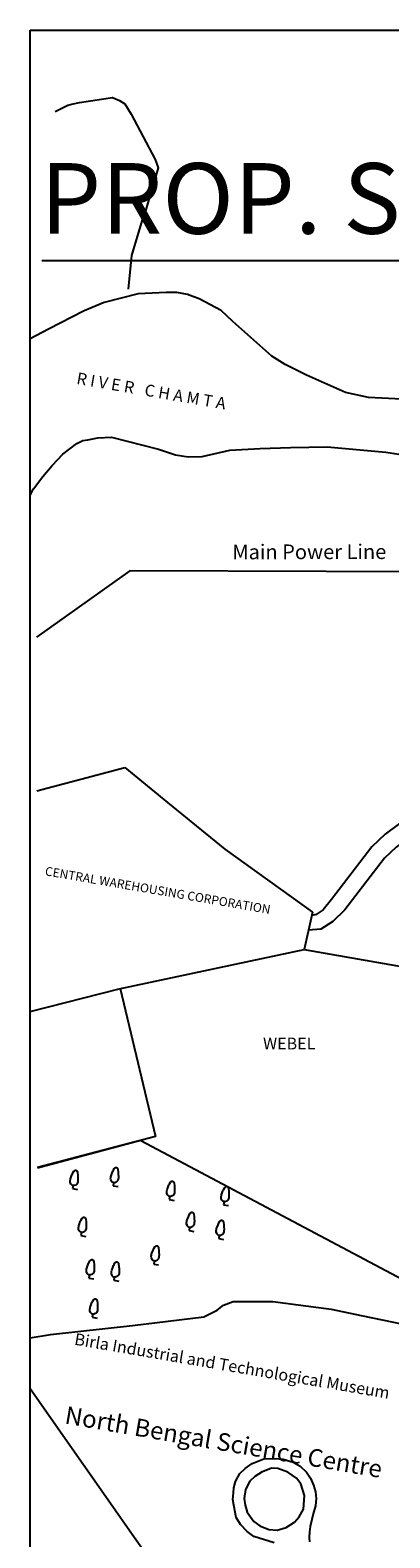
# Model space of a CAD drawing. Extents: x 655292 to 655939, y 2949985 to 2951223.
# Drawn here: x 655744 to 655775, y 2950407 to 2950535 of the extents above; entities that cross this region are included whole.
import ezdxf

# ---------------------------------------------------------------- set-up
doc = ezdxf.new("R2010")
doc.units = 0
doc.header["$MEASUREMENT"] = 0
doc.layers.get('0').update_dxf_attribs({"linetype": 'CONTINUOUS'})
for name, color, linetype in [('BOUND_CULTIVATION', 7, 'CULTIVATION'), ('OTHER_TREE', 3, 'CONTINUOUS'), ('POWER_MAINLINE', 7, 'CONTINUOUS'), ('ROAD_METAL', 240, 'CONTINUOUS'), ('STREAM_DOUBLE', 7, 'CONTINUOUS'), ('TEXT', 7, 'CONTINUOUS'), ('TEXT_BUILD', 7, 'CONTINUOUS'), ('TEXT_BUILDING', 7, 'CONTINUOUS'), ('TEXT_CONTOUR', 42, 'CONTINUOUS'), ('TEXT_FEATURES', 7, 'CONTINUOUS'), ('WALL', 7, 'CONTINUOUS')]:
    doc.layers.add(name, color=color, linetype=linetype)
doc.styles.add('ARIAL', font='arial.ttf')
doc.styles.get("Standard").update_dxf_attribs({"font": 'simplex.shx', "height": 1})
doc.styles.add('TNR', font='times.ttf')
doc.linetypes.add('CULTIVATION', pattern='A,0,[135,ltypeshp1-2.shx,S=0.8,R=0,X=-0.1597,Y=0],-3.4', length=3.4)

# ---------------------------------------------------------------- blocks, each defined once
blk = doc.blocks.new('TREE')
at = {"color": 3}
for p, q in [((0, 1.07), (0, 0)), ((0, 0), (1.7, 0))]:
    blk.add_line(p, q, dxfattribs=at)
blk.add_lwpolyline([(0.69, 5.73), (0.95, 4.85), (1.07, 4.22), (1.26, 3.4), (1.32, 2.9), (1.35, 2.61), (1.26, 2.02), (1.13, 1.77), (0.95, 1.51), (0.82, 1.39), (0.38, 1.13), (0.19, 1.07), (0, 1.07), (-0.19, 1.07), (-0.5, 1.2), (-0.63, 1.26), (-0.75, 1.39), (-0.82, 1.45), (-1.15, 1.98), (-1.26, 2.39), (-1.26, 2.52), (-1.26, 2.58), (-1.26, 2.83), (-1.26, 3.21), (-1.2, 3.53), (-1.01, 4.6), (-0.94, 4.92), (-0.82, 5.29), (-0.63, 5.86), (-0.45, 6.11), (-0.25, 6.24), (-0.19, 6.3), (0, 6.36), (0.25, 6.3), (0.38, 6.17), (0.57, 5.99)], close=True, dxfattribs=at)

msp = doc.modelspace()

# ---------------------------------------------------------------- linework, layer by layer
at = {"layer": 'BOUND_CULTIVATION', "color": 7, "elevation": -118.98, "flags": 128}
msp.add_lwpolyline([(655746.22, 2950528.3), (655747.28, 2950528.85), (655747.73, 2950528.97), (655748.28, 2950529.08), (655751.07, 2950529.49), (655751.68, 2950529.23), (655752.14, 2950528.95), (655752.67, 2950528.07), (655754.7, 2950524.22), (655754.96, 2950523.54), (655753.87, 2950519.87), (655753.59, 2950519.11), (655752.69, 2950516.09), (655752.42, 2950513.22)], dxfattribs=at)
at = {"layer": 'POWER_MAINLINE', "color": 7, "elevation": -115.41}
msp.add_lwpolyline([(655802.59, 2950489.15), (655752.54, 2950489.3), (655744.62, 2950483.67)], dxfattribs=at)
at = {"layer": 'ROAD_METAL', "color": 7}
for points, elevation in [([(655788.62, 2950469.31), (655782.22, 2950470.76), (655780.92, 2950470.84), (655779.42, 2950470.56), (655778.43, 2950470.07), (655774.26, 2950466.96), (655773.69, 2950466.42), (655773.11, 2950465.89), (655769.68, 2950461.41), (655768.99, 2950460.54), (655768.39, 2950460.13), (655768.02, 2950460.06)], -119.18), ([(655788.21, 2950467.65), (655782.03, 2950469.33), (655781, 2950469.4), (655779.87, 2950469.19), (655779.18, 2950468.85), (655775.19, 2950465.86), (655774.67, 2950465.37), (655774.19, 2950464.92), (655770.82, 2950460.53), (655769.81, 2950459.53), (655768.79, 2950458.9), (655767.74, 2950458.8)], -119.18), ([(655744.08, 2950424.19), (655745.81, 2950424.47), (655752.77, 2950425.25), (655758.83, 2950425.99), (655759.96, 2950426.53), (655760.52, 2950426.96), (655761.34, 2950427.28), (655764.69, 2950427.28), (655769.67, 2950426.63), (655772.22, 2950426.09), (655775.77, 2950425.35), (655776.69, 2950424.96), (655777.27, 2950424.58)], -118.96), ([(655764.81, 2950406.79), (655763.08, 2950407.34), (655762.53, 2950407.74), (655761.95, 2950408.35), (655761.6, 2950408.94), (655761.38, 2950410), (655761.3, 2950410.46), (655761.35, 2950411.04), (655761.38, 2950411.47), (655761.54, 2950412), (655761.91, 2950412.67), (655762.34, 2950413.1), (655762.95, 2950413.53), (655763.95, 2950413.91), (655764.85, 2950413.96), (655765.57, 2950413.89), (655766.44, 2950413.64), (655767.02, 2950413.29), (655767.56, 2950412.79), (655767.91, 2950412.27), (655768.16, 2950411.69), (655768.32, 2950411.11), (655768.37, 2950410.54), (655768.34, 2950409.94), (655768.12, 2950409.24), (655768.02, 2950408.78), (655767.86, 2950408.17), (655767.81, 2950407.72), (655767.78, 2950407.24), (655767.81, 2950406.86)], -119.21), ([(655763.79, 2950412.83), (655763.16, 2950412.43), (655762.76, 2950412.01), (655762.39, 2950411.32), (655762.28, 2950410.55), (655762.34, 2950409.98), (655762.52, 2950409.39), (655763.09, 2950408.61), (655763.61, 2950408.22), (655764.36, 2950407.91), (655765.07, 2950407.86), (655765.84, 2950408.08), (655766.53, 2950408.55), (655766.94, 2950409.01), (655767.3, 2950409.66), (655767.4, 2950410.81), (655767.09, 2950411.8), (655766.72, 2950412.27), (655765.99, 2950412.78), (655765.13, 2950413.1), (655764.6, 2950413.12), (655763.82, 2950412.82)], -119.16)]:
    msp.add_lwpolyline(points, dxfattribs=dict(at, elevation=elevation))
at = {"layer": 'STREAM_DOUBLE', "color": 7}
for points, elevation in [([(655779.05, 2950503.73), (655772.84, 2950504.04), (655771.52, 2950504.32), (655770.88, 2950504.45), (655767.55, 2950505.91), (655765.76, 2950506.83), (655764.61, 2950507.54), (655761.29, 2950510.49), (655760.31, 2950511.4), (655758.45, 2950512.41), (655757.44, 2950512.76), (655756.54, 2950512.94), (655755.65, 2950512.94), (655753.27, 2950512.82), (655750.38, 2950512.1), (655748.66, 2950511.38), (655745.65, 2950509.84), (655744.08, 2950509)], -119.68), ([(655744.08, 2950495.73), (655744.38, 2950496.26), (655745.17, 2950497.32), (655745.94, 2950498.25), (655746.86, 2950499.21), (655748.06, 2950500.12), (655748.56, 2950500.38), (655748.98, 2950500.44), (655749.82, 2950500.6), (655750.99, 2950500.65), (655754.98, 2950499.63), (655756.42, 2950499.16), (655757.51, 2950499), (655758.7, 2950499.02), (655761.05, 2950499.55), (655763.64, 2950499.71), (655766.19, 2950499.78), (655769.33, 2950499.85), (655774.29, 2950499.38), (655775.41, 2950499.23), (655777.83, 2950499.15), (655779.52, 2950498.96), (655782.7, 2950498.82)], -118.83)]:
    msp.add_lwpolyline(points, dxfattribs=dict(at, elevation=elevation))
at = {"layer": 'TEXT_CONTOUR', "color": 7}
for p, q in [((655778.85, 2950515.64, -118.8), (655745.08, 2950515.64, -118.8)), ((655768.08, 2950460.34, -118.38), (655767.37, 2950457.15, -118.33)), ((655751.65, 2950453.83, -118.33), (655767.37, 2950457.15, -118.33)), ((655767.37, 2950457.15, -118.38), (655788.67, 2950453.43, -119.18)), ((655744.08, 2950451.91, -118.33), (655751.65, 2950453.83, -118.33)), ((655751.72, 2950453.85, -118.66), (655754.74, 2950441.28, -118.66)), ((655753.5, 2950440.95, -118.66), (655744.7, 2950438.59, -118.66)), ((655753.5, 2950440.95, -118.66), (655778.36, 2950427.74, -118.38))]:
    msp.add_line(p, q, dxfattribs=at)
at = {"layer": 'TEXT_CONTOUR', "color": 7, "elevation": -149.33}
msp.add_lwpolyline([(655744.08, 2950535.22), (655843.75, 2950535.22), (655843.75, 2950281.77), (655744.08, 2950281.77)], close=True, dxfattribs=at)
at = {"layer": 'TEXT_CONTOUR', "color": 7, "elevation": -118.38}
for points in [[(655744.64, 2950470.62), (655752.13, 2950472.62)], [(655752.13, 2950472.62), (655755.75, 2950469.64), (655760.62, 2950465.68), (655768.08, 2950460.34)]]:
    msp.add_lwpolyline(points, dxfattribs=at)
at = {"layer": 'WALL', "color": 7}
msp.add_line((655754.74, 2950441.28, -118.66), (655744.7, 2950438.66, -118.66), dxfattribs=at)
at = {"layer": 'WALL', "color": 7, "elevation": -118.91}
msp.add_lwpolyline([(655768.79, 2950384.39), (655768.06, 2950400.47), (655764.32, 2950400.46), (655757.58, 2950400.6), (655744.08, 2950419.85)], dxfattribs=at)

# ---------------------------------------------------------------- block references
at = {"layer": 'OTHER_TREE', "color": 7, "xscale": 0.25, "yscale": 0.25, "zscale": 0.25, "rotation": 350.2228008070268}
for p in [(655747.69, 2950436.86, -118.98), (655751.13, 2950437.1, -118.98), (655755.9, 2950435.93, -118.98), (655760.52, 2950435.49, -118.98), (655757.58, 2950433.3, -118.98), (655748.4, 2950432.88, -118.98), (655760.1, 2950432.62, -118.98), (655754.58, 2950430.45, -118.98), (655749.07, 2950429.27, -118.93), (655751.19, 2950429.08, -118.98), (655749.36, 2950425.94, -118.93)]:
    msp.add_blockref('TREE', p, dxfattribs=at)

# ---------------------------------------------------------------- texts
at = {"layer": 'TEXT', "color": 7, "style": 'TNR'}
msp.add_text('PROP. SITE', height=6, dxfattribs=at).set_placement((655744.94, 2950517.93, -118.8))
at = {"layer": 'TEXT_BUILD', "color": 7, "style": 'ARIAL'}
for s, height, p in [('Birla Industrial and Technological Museum', 1, (655747.79, 2950423.62, -117.58)), ('North Bengal Science Centre', 1.5, (655746.95, 2950416.93, -117.58))]:
    msp.add_text(s, height=height, rotation=350.2228, dxfattribs=at).set_placement(p)
at = {"layer": 'TEXT_BUILDING', "color": 7, "style": 'ARIAL'}
for s, height, p in [('R I V E R   C H A M T A', 1, (655747.97, 2950505.19, -149.33)), ('CENTRAL WAREHOUSING CORPORATION', 0.75, (655745.3, 2950463.47, -149.33))]:
    msp.add_text(s, height=height, rotation=350.2228, dxfattribs=at).set_placement(p)
at = {"layer": 'TEXT_CONTOUR', "color": 7, "insert": (655763.87, 2950449.68, -114.9), "char_height": 1, "attachment_point": 1, "style": 'TNR'}
msp.add_mtext_dynamic_manual_height_columns('WEBEL', width=31.7638, gutter_width=250, heights=[0], dxfattribs=at)
at = {"layer": 'TEXT_FEATURES', "color": 7}
msp.add_text('Main Power Line', height=1.25, rotation=0.1049, dxfattribs=at).set_placement((655761.26, 2950490.29, -118.46))

doc.saveas('drawing.dxf')
